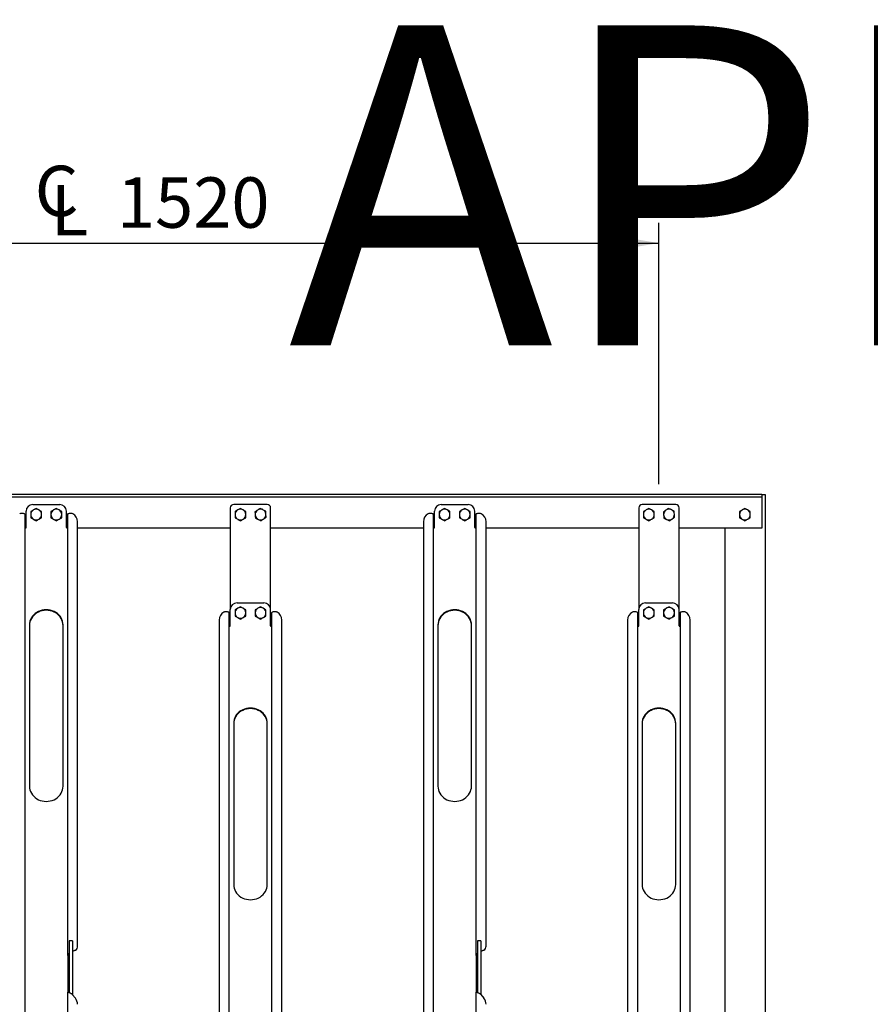
# Model space of a CAD drawing. Units: millimetres. Extents: x -830 to 1246, y 4 to 1578.
# Drawn here: x 100 to 143, y 131 to 180 of the extents above; entities that cross this region are included whole.
import ezdxf

# ---------------------------------------------------------------- set-up
doc = ezdxf.new("R2010")
doc.units = ezdxf.units.MM
doc.layers.add('AUXILIARY_VIEWS', color=7, linetype='Continuous')
doc.styles.add('SLDTEXTSTYLE0', font='TXT', dxfattribs={"width": 0.75})
doc.styles.add('SLDTEXTSTYLE1', font='TXT', dxfattribs={"width": 0.7})
doc.dimstyles.new('SLDDIMSTYLE0', dxfattribs={"dimtxt": 2.5, "dimasz": 1.5, "dimexe": 0, "dimexo": 0.0625, "dimtad": 1, "dimdec": 0, "dimlfac": 30, "dimrnd": 1e-09, "dimzin": 12, "dimdsep": 46, "dimtxsty": 'SLDTEXTSTYLE0', "dimsah": 1, "dimcen": 0.09, "dimadec": 0, "dimazin": 3, "dimtfac": 1, "dimtdec": 0, "dimtofl": 0, "dimtmove": 0, "dimatfit": 3, "dimfxl": 0, "dimfrac": 2, "dimtolj": 1, "dimtzin": 12, "dimarcsym": 0})

# ---------------------------------------------------------------- blocks, each defined once
blk = doc.blocks.new('SW_SYMBOL_MOD_CL')
at = {"layer": 'AUXILIARY_VIEWS', "color": 0, "char_height": 783, "attachment_point": 5, "style": 'SLDTEXTSTYLE0'}
for s, insert in [('C', (400, 600)), ('L', (600, 300))]:
    blk.add_mtext(s, dxfattribs=dict(at, insert=insert))
blk = doc.blocks.new('_D_2')
at = {"layer": 'AUXILIARY_VIEWS'}
for p, q in [((81.518, 156.535), (81.518, 169.499)), ((132.185, 156.535), (132.185, 169.499)), ((81.518, 168.499), (132.185, 168.499))]:
    blk.add_line(p, q, dxfattribs=at)
for points in [[(81.518, 168.499), (83.018, 168.249), (83.018, 168.749)], [(132.185, 168.499), (130.685, 168.749), (130.685, 168.249)]]:
    blk.add_solid(points, dxfattribs=at)
at = {"layer": 'AUXILIARY_VIEWS', "xscale": 0.003193359375, "yscale": 0.003193359375, "zscale": 0.003193359375, "rotation": 1.004385688882549e-12}
blk.add_blockref('SW_SYMBOL_MOD_CL', (101.024, 168.846), dxfattribs=at)
at = {"layer": 'AUXILIARY_VIEWS', "insert": (105.29, 171.76), "char_height": 2.5, "attachment_point": 1, "style": 'SLDTEXTSTYLE0'}
blk.add_mtext('1520', dxfattribs=at)

msp = doc.modelspace()

# ---------------------------------------------------------------- linework, layer by layer
at = {"color": 7, "linetype": 'Continuous', "lineweight": 25}
for p, q in [((137.285, 156.035), (76.418, 156.035)), ((137.285, 155.901), (76.418, 155.901)), ((137.285, 156.035), (137.285, 156.001)), ((137.285, 156.035), (137.305, 156.035)), ((137.285, 156.001), (137.285, 155.901)), ((137.285, 155.901), (137.285, 155.801)), ((137.285, 155.801), (137.285, 154.468)), ((137.305, 156.035), (137.451, 156.035)), ((137.451, 156.035), (137.451, 99.701)), ((101.118, 155.535), (102.451, 155.535)), ((110.918, 155.368), (110.918, 150.325)), ((112.751, 155.535), (111.085, 155.535)), ((112.918, 150.325), (112.918, 155.368)), ((121.385, 155.535), (122.718, 155.535)), ((131.185, 155.368), (131.185, 150.325)), ((133.018, 155.535), (131.351, 155.535)), ((133.185, 150.325), (133.185, 155.368)), ((100.49, 155.088), (100.467, 155.078)), ((100.718, 155.048), (100.718, 107.929)), ((100.785, 154.398), (100.785, 155.201)), ((102.785, 154.398), (102.785, 155.201)), ((102.851, 133.166), (102.851, 155.048)), ((103.102, 155.078), (103.079, 155.088)), ((120.757, 155.088), (120.733, 155.078)), ((120.985, 155.048), (120.985, 107.929)), ((121.051, 154.398), (121.051, 155.201)), ((123.051, 154.398), (123.051, 155.201)), ((123.118, 133.166), (123.118, 155.048)), ((123.369, 155.078), (123.346, 155.088)), ((100.785, 154.369), (100.785, 154.398)), ((102.785, 154.398), (102.785, 154.369)), ((103.338, 133.636), (103.338, 154.676)), ((110.918, 154.368), (103.338, 154.368)), ((120.498, 154.368), (112.918, 154.368)), ((120.498, 154.676), (120.498, 108.399)), ((121.051, 154.369), (121.051, 154.398)), ((123.051, 154.398), (123.051, 154.369)), ((123.605, 133.636), (123.605, 154.676)), ((131.185, 154.368), (123.605, 154.368)), ((137.285, 154.368), (133.185, 154.368)), ((135.451, 154.368), (135.451, 101.368)), ((137.285, 154.468), (137.285, 154.368)), ((111.251, 150.658), (112.585, 150.658)), ((131.518, 150.658), (132.851, 150.658)), ((110.624, 150.212), (110.6, 150.202)), ((110.851, 150.172), (110.851, 103.052)), ((110.918, 149.521), (110.918, 150.325)), ((112.918, 149.521), (112.918, 150.325)), ((112.985, 128.29), (112.985, 150.172)), ((113.236, 150.202), (113.212, 150.212)), ((130.89, 150.212), (130.867, 150.202)), ((131.118, 150.172), (131.118, 103.052)), ((131.185, 149.521), (131.185, 150.325)), ((133.185, 149.521), (133.185, 150.325)), ((133.251, 128.29), (133.251, 150.172)), ((133.502, 150.202), (133.479, 150.212)), ((100.951, 149.561), (100.951, 141.563)), ((102.618, 141.563), (102.618, 149.561)), ((110.364, 149.8), (110.364, 103.522)), ((110.918, 149.493), (110.918, 149.521)), ((112.918, 149.521), (112.918, 149.493)), ((113.472, 128.759), (113.472, 149.8)), ((121.218, 149.561), (121.218, 141.563)), ((122.885, 141.563), (122.885, 149.561)), ((130.631, 149.8), (130.631, 103.522)), ((131.185, 149.493), (131.185, 149.521)), ((133.185, 149.521), (133.185, 149.493)), ((133.738, 128.759), (133.738, 149.8)), ((111.085, 144.684), (111.085, 136.686)), ((112.751, 136.686), (112.751, 144.684)), ((131.351, 144.684), (131.351, 136.686)), ((133.018, 136.686), (133.018, 144.684)), ((103.085, 133.897), (102.918, 133.897)), ((102.918, 133.897), (102.918, 131.992)), ((103.085, 133.897), (103.085, 131.992)), ((123.351, 133.897), (123.185, 133.897)), ((123.185, 133.897), (123.185, 131.992)), ((123.351, 133.897), (123.351, 131.992)), ((103.229, 133.427), (103.085, 133.371)), ((103.182, 133.407), (103.085, 133.37)), ((103.186, 133.409), (103.182, 133.407)), ((103.186, 133.409), (103.233, 133.429)), ((123.496, 133.427), (123.351, 133.371)), ((123.448, 133.407), (123.351, 133.37)), ((123.452, 133.409), (123.448, 133.407)), ((123.452, 133.409), (123.499, 133.429)), ((102.851, 133.166), (102.918, 133.166)), ((102.851, 133.166), (102.851, 131.355)), ((123.118, 133.166), (123.185, 133.166)), ((123.118, 133.166), (123.118, 131.355)), ((102.918, 131.992), (102.918, 131.332)), ((103.085, 131.992), (103.085, 131.225)), ((123.185, 131.992), (123.185, 131.332)), ((123.351, 131.992), (123.351, 131.225)), ((102.851, 107.929), (102.851, 131.355)), ((102.851, 131.355), (102.918, 131.355)), ((103.079, 131.233), (103.229, 131.047)), ((123.118, 107.929), (123.118, 131.355)), ((123.118, 131.355), (123.185, 131.355)), ((123.346, 131.233), (123.496, 131.047))]:
    msp.add_line(p, q, dxfattribs=at)
at = {"color": 7, "linetype": 'Continuous', "lineweight": 25, "flags": 128}
for points in [[(100.49, 155.088), (100.522, 155.098), (100.559, 155.104), (100.598, 155.105), (100.636, 155.101), (100.669, 155.092), (100.696, 155.08), (100.712, 155.065), (100.718, 155.048)], [(102.851, 155.048), (102.857, 155.065), (102.874, 155.08), (102.9, 155.092), (102.934, 155.101), (102.972, 155.105), (103.011, 155.104), (103.047, 155.098), (103.079, 155.088)], [(120.757, 155.088), (120.788, 155.098), (120.825, 155.104), (120.864, 155.105), (120.902, 155.101), (120.936, 155.092), (120.962, 155.08), (120.979, 155.065), (120.985, 155.048)], [(123.118, 155.048), (123.124, 155.065), (123.14, 155.08), (123.167, 155.092), (123.2, 155.101), (123.238, 155.105), (123.277, 155.104), (123.314, 155.098), (123.346, 155.088)], [(100.718, 154.398), (100.719, 154.392), (100.723, 154.387), (100.729, 154.382), (100.738, 154.378), (100.748, 154.374), (100.759, 154.371), (100.772, 154.37), (100.785, 154.369)], [(102.785, 154.369), (102.798, 154.37), (102.81, 154.371), (102.822, 154.374), (102.832, 154.378), (102.84, 154.382), (102.846, 154.387), (102.85, 154.392), (102.851, 154.398)], [(120.985, 154.398), (120.986, 154.392), (120.99, 154.387), (120.996, 154.382), (121.004, 154.378), (121.014, 154.374), (121.026, 154.371), (121.038, 154.37), (121.051, 154.369)], [(123.051, 154.369), (123.064, 154.37), (123.077, 154.371), (123.088, 154.374), (123.098, 154.378), (123.107, 154.382), (123.113, 154.387), (123.117, 154.392), (123.118, 154.398)], [(102.618, 149.561), (102.612, 149.652), (102.594, 149.741), (102.564, 149.828), (102.523, 149.912), (102.47, 149.989), (102.408, 150.061), (102.337, 150.126), (102.258, 150.182), (102.172, 150.229), (102.08, 150.266), (101.984, 150.293), (101.885, 150.31), (101.785, 150.315), (101.684, 150.31), (101.585, 150.293), (101.489, 150.266), (101.397, 150.229), (101.311, 150.182), (101.232, 150.126), (101.161, 150.061), (101.099, 149.989), (101.047, 149.912), (101.005, 149.828), (100.976, 149.741), (100.957, 149.652), (100.951, 149.561)], [(102.618, 149.533), (102.612, 149.624), (102.594, 149.713), (102.564, 149.8), (102.523, 149.883), (102.47, 149.961), (102.408, 150.033), (102.337, 150.097), (102.258, 150.154), (102.172, 150.201), (102.08, 150.238), (101.984, 150.265), (101.885, 150.282), (101.785, 150.287), (101.684, 150.282), (101.585, 150.265), (101.489, 150.238), (101.397, 150.201), (101.311, 150.154), (101.232, 150.097), (101.161, 150.033), (101.099, 149.961), (101.047, 149.883), (101.005, 149.8), (100.976, 149.713), (100.957, 149.624), (100.951, 149.533)], [(110.624, 150.212), (110.655, 150.222), (110.692, 150.227), (110.731, 150.228), (110.769, 150.224), (110.803, 150.215), (110.829, 150.203), (110.846, 150.188), (110.851, 150.172)], [(112.985, 150.172), (112.99, 150.188), (113.007, 150.203), (113.033, 150.215), (113.067, 150.224), (113.105, 150.228), (113.144, 150.227), (113.181, 150.222), (113.212, 150.212)], [(122.885, 149.561), (122.879, 149.652), (122.86, 149.741), (122.83, 149.828), (122.789, 149.912), (122.737, 149.989), (122.675, 150.061), (122.604, 150.126), (122.525, 150.182), (122.439, 150.229), (122.347, 150.266), (122.251, 150.293), (122.152, 150.31), (122.051, 150.315), (121.951, 150.31), (121.852, 150.293), (121.756, 150.266), (121.664, 150.229), (121.578, 150.182), (121.499, 150.126), (121.428, 150.061), (121.365, 149.989), (121.313, 149.912), (121.272, 149.828), (121.242, 149.741), (121.224, 149.652), (121.218, 149.561)], [(122.885, 149.533), (122.879, 149.624), (122.86, 149.713), (122.83, 149.8), (122.789, 149.883), (122.737, 149.961), (122.675, 150.033), (122.604, 150.097), (122.525, 150.154), (122.439, 150.201), (122.347, 150.238), (122.251, 150.265), (122.152, 150.282), (122.051, 150.287), (121.951, 150.282), (121.852, 150.265), (121.756, 150.238), (121.664, 150.201), (121.578, 150.154), (121.499, 150.097), (121.428, 150.033), (121.365, 149.961), (121.313, 149.883), (121.272, 149.8), (121.242, 149.713), (121.224, 149.624), (121.218, 149.533)], [(130.89, 150.212), (130.922, 150.222), (130.959, 150.227), (130.998, 150.228), (131.036, 150.224), (131.069, 150.215), (131.096, 150.203), (131.112, 150.188), (131.118, 150.172)], [(133.251, 150.172), (133.257, 150.188), (133.274, 150.203), (133.3, 150.215), (133.334, 150.224), (133.372, 150.228), (133.411, 150.227), (133.447, 150.222), (133.479, 150.212)], [(110.851, 149.521), (110.853, 149.515), (110.856, 149.51), (110.863, 149.505), (110.871, 149.501), (110.881, 149.497), (110.892, 149.495), (110.905, 149.493), (110.918, 149.493)], [(112.918, 149.493), (112.931, 149.493), (112.943, 149.495), (112.955, 149.497), (112.965, 149.501), (112.973, 149.505), (112.98, 149.51), (112.983, 149.515), (112.985, 149.521)], [(131.118, 149.521), (131.119, 149.515), (131.123, 149.51), (131.129, 149.505), (131.138, 149.501), (131.148, 149.497), (131.159, 149.495), (131.172, 149.493), (131.185, 149.493)], [(133.185, 149.493), (133.198, 149.493), (133.21, 149.495), (133.222, 149.497), (133.232, 149.501), (133.24, 149.505), (133.246, 149.51), (133.25, 149.515), (133.251, 149.521)], [(112.751, 144.684), (112.745, 144.775), (112.727, 144.865), (112.697, 144.952), (112.656, 145.035), (112.604, 145.113), (112.542, 145.185), (112.471, 145.249), (112.391, 145.305), (112.305, 145.352), (112.213, 145.39), (112.117, 145.417), (112.018, 145.433), (111.918, 145.439), (111.818, 145.433), (111.719, 145.417), (111.622, 145.39), (111.531, 145.352), (111.445, 145.305), (111.365, 145.249), (111.294, 145.185), (111.232, 145.113), (111.18, 145.035), (111.139, 144.952), (111.109, 144.865), (111.091, 144.775), (111.085, 144.684)], [(112.751, 144.656), (112.745, 144.747), (112.727, 144.836), (112.697, 144.923), (112.656, 145.007), (112.604, 145.085), (112.542, 145.156), (112.471, 145.221), (112.391, 145.277), (112.305, 145.324), (112.213, 145.361), (112.117, 145.389), (112.018, 145.405), (111.918, 145.41), (111.818, 145.405), (111.719, 145.389), (111.622, 145.361), (111.531, 145.324), (111.445, 145.277), (111.365, 145.221), (111.294, 145.156), (111.232, 145.085), (111.18, 145.007), (111.139, 144.923), (111.109, 144.836), (111.091, 144.747), (111.085, 144.656)], [(133.018, 144.684), (133.012, 144.775), (132.994, 144.865), (132.964, 144.952), (132.923, 145.035), (132.87, 145.113), (132.808, 145.185), (132.737, 145.249), (132.658, 145.305), (132.572, 145.352), (132.48, 145.39), (132.384, 145.417), (132.285, 145.433), (132.185, 145.439), (132.084, 145.433), (131.985, 145.417), (131.889, 145.39), (131.797, 145.352), (131.711, 145.305), (131.632, 145.249), (131.561, 145.185), (131.499, 145.113), (131.447, 145.035), (131.405, 144.952), (131.376, 144.865), (131.357, 144.775), (131.351, 144.684)], [(133.018, 144.656), (133.012, 144.747), (132.994, 144.836), (132.964, 144.923), (132.923, 145.007), (132.87, 145.085), (132.808, 145.156), (132.737, 145.221), (132.658, 145.277), (132.572, 145.324), (132.48, 145.361), (132.384, 145.389), (132.285, 145.405), (132.185, 145.41), (132.084, 145.405), (131.985, 145.389), (131.889, 145.361), (131.797, 145.324), (131.711, 145.277), (131.632, 145.221), (131.561, 145.156), (131.499, 145.085), (131.447, 145.007), (131.405, 144.923), (131.376, 144.836), (131.357, 144.747), (131.351, 144.656)], [(100.951, 141.563), (100.957, 141.472), (100.976, 141.382), (101.005, 141.295), (101.047, 141.212), (101.099, 141.134), (101.161, 141.062), (101.232, 140.998), (101.311, 140.942), (101.397, 140.894), (101.489, 140.857), (101.585, 140.83), (101.684, 140.814), (101.785, 140.808), (101.885, 140.814), (101.984, 140.83), (102.08, 140.857), (102.172, 140.894), (102.258, 140.942), (102.337, 140.998), (102.408, 141.062), (102.47, 141.134), (102.523, 141.212), (102.564, 141.295), (102.594, 141.382), (102.612, 141.472), (102.618, 141.563)], [(121.218, 141.563), (121.224, 141.472), (121.242, 141.382), (121.272, 141.295), (121.313, 141.212), (121.365, 141.134), (121.428, 141.062), (121.499, 140.998), (121.578, 140.942), (121.664, 140.894), (121.756, 140.857), (121.852, 140.83), (121.951, 140.814), (122.051, 140.808), (122.152, 140.814), (122.251, 140.83), (122.347, 140.857), (122.439, 140.894), (122.525, 140.942), (122.604, 140.998), (122.675, 141.062), (122.737, 141.134), (122.789, 141.212), (122.83, 141.295), (122.86, 141.382), (122.879, 141.472), (122.885, 141.563)], [(111.085, 136.686), (111.091, 136.595), (111.109, 136.505), (111.139, 136.418), (111.18, 136.335), (111.232, 136.257), (111.294, 136.186), (111.365, 136.121), (111.445, 136.065), (111.531, 136.018), (111.622, 135.98), (111.719, 135.953), (111.818, 135.937), (111.918, 135.931), (112.018, 135.937), (112.117, 135.953), (112.213, 135.98), (112.305, 136.018), (112.391, 136.065), (112.471, 136.121), (112.542, 136.186), (112.604, 136.257), (112.656, 136.335), (112.697, 136.418), (112.727, 136.505), (112.745, 136.595), (112.751, 136.686)], [(131.351, 136.686), (131.357, 136.595), (131.376, 136.505), (131.405, 136.418), (131.447, 136.335), (131.499, 136.257), (131.561, 136.186), (131.632, 136.121), (131.711, 136.065), (131.797, 136.018), (131.889, 135.98), (131.985, 135.953), (132.084, 135.937), (132.185, 135.931), (132.285, 135.937), (132.384, 135.953), (132.48, 135.98), (132.572, 136.018), (132.658, 136.065), (132.737, 136.121), (132.808, 136.186), (132.87, 136.257), (132.923, 136.335), (132.964, 136.418), (132.994, 136.505), (133.012, 136.595), (133.018, 136.686)]]:
    msp.add_lwpolyline(points, dxfattribs=at)
at = {"color": 7, "linetype": 'Continuous', "lineweight": 25}
for centre, radius, start, end in [((101.118, 155.201), 0.333, 90, 180), ((101.285, 155.035), 0.267, 60, 120), ((102.285, 155.035), 0.267, 60, 120), ((102.451, 155.201), 0.333, 0, 90), ((111.085, 155.368), 0.167, 90, 180), ((111.418, 155.035), 0.267, 60, 120), ((112.418, 155.035), 0.267, 64.1188, 124.1188), ((112.751, 155.368), 0.167, 360, 90), ((121.385, 155.201), 0.333, 90, 180), ((121.551, 155.035), 0.267, 60, 120), ((122.551, 155.035), 0.267, 60, 120), ((122.718, 155.201), 0.333, 0, 90), ((131.351, 155.368), 0.167, 90, 180), ((131.685, 155.035), 0.267, 60, 120), ((132.685, 155.035), 0.267, 64.1188, 124.1188), ((133.018, 155.368), 0.167, 360, 90), ((136.451, 155.035), 0.267, 60, 120), ((101.285, 155.035), 0.267, 120, 180), ((101.285, 155.035), 0.267, 180, 240), ((101.285, 155.035), 0.267, 240, 300), ((101.285, 155.035), 0.267, 0, 60), ((101.285, 155.035), 0.267, 300, 0), ((102.285, 155.035), 0.267, 120, 180), ((102.285, 155.035), 0.267, 180, 240), ((102.285, 155.035), 0.267, 240, 300), ((102.285, 155.035), 0.267, 0, 60), ((102.285, 155.035), 0.267, 300, 0), ((102.885, 154.681), 0.454, 359.492, 61.2939), ((111.418, 155.035), 0.267, 120, 180), ((111.418, 155.035), 0.267, 180, 240), ((111.418, 155.035), 0.267, 240, 300), ((111.418, 155.035), 0.267, 0, 60), ((111.418, 155.035), 0.267, 300, 0), ((112.418, 155.035), 0.267, 124.1188, 184.1188), ((112.418, 155.035), 0.267, 184.1188, 244.1188), ((112.418, 155.035), 0.267, 244.1188, 304.1188), ((112.418, 155.035), 0.267, 4.1188, 64.1188), ((112.418, 155.035), 0.267, 304.1188, 4.1188), ((120.951, 154.681), 0.454, 118.7061, 180.508), ((121.551, 155.035), 0.267, 120, 180), ((121.551, 155.035), 0.267, 180, 240), ((121.551, 155.035), 0.267, 240, 300), ((121.551, 155.035), 0.267, 0, 60), ((121.551, 155.035), 0.267, 300, 0), ((122.551, 155.035), 0.267, 120, 180), ((122.551, 155.035), 0.267, 180, 240), ((122.551, 155.035), 0.267, 240, 300), ((122.551, 155.035), 0.267, 0, 60), ((122.551, 155.035), 0.267, 300, 0), ((123.151, 154.681), 0.454, 359.492, 61.2939), ((131.685, 155.035), 0.267, 120, 180), ((131.685, 155.035), 0.267, 180, 240), ((131.685, 155.035), 0.267, 240, 300), ((131.685, 155.035), 0.267, 0, 60), ((131.685, 155.035), 0.267, 300, 0), ((132.685, 155.035), 0.267, 124.1188, 184.1188), ((132.685, 155.035), 0.267, 184.1188, 244.1188), ((132.685, 155.035), 0.267, 244.1188, 304.1188), ((132.685, 155.035), 0.267, 4.1188, 64.1188), ((132.685, 155.035), 0.267, 304.1188, 4.1188), ((136.451, 155.035), 0.267, 120, 180), ((136.451, 155.035), 0.267, 180, 240), ((136.451, 155.035), 0.267, 240, 300), ((136.451, 155.035), 0.267, 0, 60), ((136.451, 155.035), 0.267, 300, 0), ((111.251, 150.325), 0.333, 90, 180), ((111.418, 150.158), 0.267, 60, 120), ((112.418, 150.158), 0.267, 60, 120), ((112.585, 150.325), 0.333, 0, 90), ((131.518, 150.325), 0.333, 90, 180), ((131.685, 150.158), 0.267, 60, 120), ((132.685, 150.158), 0.267, 60, 120), ((132.851, 150.325), 0.333, 0, 90), ((110.818, 149.804), 0.454, 118.7061, 180.508), ((111.418, 150.158), 0.267, 120, 180), ((111.418, 150.158), 0.267, 180, 240), ((111.418, 150.158), 0.267, 240, 300), ((111.418, 150.158), 0.267, 0, 60), ((111.418, 150.158), 0.267, 300, 0), ((112.418, 150.158), 0.267, 120, 180), ((112.418, 150.158), 0.267, 180, 240), ((112.418, 150.158), 0.267, 240, 300), ((112.418, 150.158), 0.267, 0, 60), ((112.418, 150.158), 0.267, 300, 0), ((113.018, 149.804), 0.454, 359.492, 61.2939), ((131.085, 149.804), 0.454, 118.7061, 180.508), ((131.685, 150.158), 0.267, 120, 180), ((131.685, 150.158), 0.267, 180, 240), ((131.685, 150.158), 0.267, 240, 300), ((131.685, 150.158), 0.267, 0, 60), ((131.685, 150.158), 0.267, 300, 0), ((132.685, 150.158), 0.267, 120, 180), ((132.685, 150.158), 0.267, 180, 240), ((132.685, 150.158), 0.267, 240, 300), ((132.685, 150.158), 0.267, 0, 60), ((132.685, 150.158), 0.267, 300, 0), ((133.285, 149.804), 0.454, 359.492, 61.2939), ((103.13, 133.612), 0.209, 298.1367, 6.5179), ((123.397, 133.612), 0.209, 298.1367, 6.5179), ((102.843, 130.736), 0.496, 1.0931, 38.7962), ((123.109, 130.736), 0.496, 1.0931, 38.7962)]:
    msp.add_arc(centre, radius, start, end, dxfattribs=at)
for points, knots in [([(101.285, 155.342), (101.263, 155.33), (101.219, 155.305), (101.174, 155.279), (101.151, 155.265)], [0, 0, 0, 0, 0.495458, 1, 1, 1, 1]), ([(101.418, 155.265), (101.415, 155.267), (101.391, 155.281), (101.346, 155.307), (101.305, 155.331), (101.285, 155.342)], [0, 0, 0, 0, 0.070086, 0.530782, 1, 1, 1, 1]), ([(102.285, 155.342), (102.263, 155.33), (102.219, 155.305), (102.174, 155.279), (102.151, 155.265)], [0, 0, 0, 0, 0.495458, 1, 1, 1, 1]), ([(102.418, 155.265), (102.415, 155.267), (102.391, 155.281), (102.346, 155.307), (102.305, 155.331), (102.285, 155.342)], [0, 0, 0, 0, 0.070086, 0.530782, 1, 1, 1, 1]), ([(111.418, 155.342), (111.396, 155.33), (111.353, 155.305), (111.307, 155.279), (111.285, 155.265)], [0, 0, 0, 0, 0.495458, 1, 1, 1, 1]), ([(111.551, 155.265), (111.548, 155.267), (111.524, 155.281), (111.479, 155.307), (111.438, 155.331), (111.418, 155.342)], [0, 0, 0, 0, 0.070086, 0.530782, 1, 1, 1, 1]), ([(112.396, 155.342), (112.375, 155.328), (112.333, 155.299), (112.29, 155.27), (112.268, 155.255)], [0, 0, 0, 0, 0.495458, 1, 1, 1, 1]), ([(112.534, 155.274), (112.531, 155.276), (112.506, 155.288), (112.459, 155.311), (112.417, 155.331), (112.396, 155.342)], [0, 0, 0, 0, 0.070086, 0.530782, 1, 1, 1, 1]), ([(121.551, 155.342), (121.53, 155.33), (121.486, 155.305), (121.441, 155.279), (121.418, 155.265)], [0, 0, 0, 0, 0.495458, 1, 1, 1, 1]), ([(121.685, 155.265), (121.681, 155.267), (121.658, 155.281), (121.612, 155.307), (121.572, 155.331), (121.551, 155.342)], [0, 0, 0, 0, 0.070086, 0.530782, 1, 1, 1, 1]), ([(122.551, 155.342), (122.53, 155.33), (122.486, 155.305), (122.441, 155.279), (122.418, 155.265)], [0, 0, 0, 0, 0.495458, 1, 1, 1, 1]), ([(122.685, 155.265), (122.681, 155.267), (122.658, 155.281), (122.612, 155.307), (122.572, 155.331), (122.551, 155.342)], [0, 0, 0, 0, 0.070086, 0.530782, 1, 1, 1, 1]), ([(131.685, 155.342), (131.663, 155.33), (131.619, 155.305), (131.574, 155.279), (131.551, 155.265)], [0, 0, 0, 0, 0.495458, 1, 1, 1, 1]), ([(131.818, 155.265), (131.815, 155.267), (131.791, 155.281), (131.746, 155.307), (131.705, 155.331), (131.685, 155.342)], [0, 0, 0, 0, 0.070086, 0.530782, 1, 1, 1, 1]), ([(132.663, 155.342), (132.642, 155.328), (132.6, 155.299), (132.557, 155.27), (132.535, 155.255)], [0, 0, 0, 0, 0.495458, 1, 1, 1, 1]), ([(132.801, 155.274), (132.798, 155.276), (132.773, 155.288), (132.726, 155.311), (132.684, 155.331), (132.663, 155.342)], [0, 0, 0, 0, 0.070086, 0.530782, 1, 1, 1, 1]), ([(136.451, 155.342), (136.43, 155.33), (136.386, 155.305), (136.341, 155.279), (136.318, 155.265)], [0, 0, 0, 0, 0.495458, 1, 1, 1, 1]), ([(136.585, 155.265), (136.581, 155.267), (136.558, 155.281), (136.512, 155.307), (136.472, 155.331), (136.451, 155.342)], [0, 0, 0, 0, 0.070086, 0.530782, 1, 1, 1, 1]), ([(101.151, 155.265), (101.148, 155.264), (101.124, 155.25), (101.079, 155.224), (101.038, 155.2), (101.018, 155.189)], [0, 0, 0, 0, 0.070086, 0.530782, 1, 1, 1, 1]), ([(101.018, 155.189), (101.018, 155.149), (101.018, 155.098), (101.018, 155.046), (101.018, 155.035)], [0, 0, 0, 0, 0.785622, 1, 1, 1, 1]), ([(101.018, 155.035), (101.018, 154.992), (101.018, 154.94), (101.018, 154.89), (101.018, 154.881)], [0, 0, 0, 0, 0.811304, 1, 1, 1, 1]), ([(101.018, 154.881), (101.04, 154.868), (101.083, 154.843), (101.129, 154.817), (101.151, 154.804)], [0, 0, 0, 0, 0.495458, 1, 1, 1, 1]), ([(101.151, 154.804), (101.154, 154.802), (101.178, 154.788), (101.224, 154.762), (101.264, 154.738), (101.285, 154.727)], [0, 0, 0, 0, 0.070086, 0.530782, 1, 1, 1, 1]), ([(101.285, 154.727), (101.306, 154.739), (101.35, 154.764), (101.395, 154.79), (101.418, 154.804)], [0, 0, 0, 0, 0.495458, 1, 1, 1, 1]), ([(101.551, 155.189), (101.53, 155.201), (101.486, 155.226), (101.441, 155.252), (101.418, 155.265)], [0, 0, 0, 0, 0.495458, 1, 1, 1, 1]), ([(101.418, 154.804), (101.421, 154.805), (101.445, 154.819), (101.49, 154.845), (101.531, 154.869), (101.551, 154.881)], [0, 0, 0, 0, 0.070086, 0.530782, 1, 1, 1, 1]), ([(101.551, 155.035), (101.551, 155.046), (101.551, 155.098), (101.551, 155.149), (101.551, 155.189)], [0, 0, 0, 0, 0.214378, 1, 1, 1, 1]), ([(101.551, 154.881), (101.551, 154.89), (101.551, 154.94), (101.551, 154.992), (101.551, 155.035)], [0, 0, 0, 0, 0.188696, 1, 1, 1, 1]), ([(102.151, 155.265), (102.148, 155.264), (102.124, 155.25), (102.079, 155.224), (102.038, 155.2), (102.018, 155.189)], [0, 0, 0, 0, 0.070086, 0.530782, 1, 1, 1, 1]), ([(102.018, 155.189), (102.018, 155.149), (102.018, 155.098), (102.018, 155.046), (102.018, 155.035)], [0, 0, 0, 0, 0.785622, 1, 1, 1, 1]), ([(102.018, 155.035), (102.018, 154.992), (102.018, 154.94), (102.018, 154.89), (102.018, 154.881)], [0, 0, 0, 0, 0.811304, 1, 1, 1, 1]), ([(102.018, 154.881), (102.04, 154.868), (102.083, 154.843), (102.129, 154.817), (102.151, 154.804)], [0, 0, 0, 0, 0.495458, 1, 1, 1, 1]), ([(102.151, 154.804), (102.154, 154.802), (102.178, 154.788), (102.224, 154.762), (102.264, 154.738), (102.285, 154.727)], [0, 0, 0, 0, 0.070086, 0.530782, 1, 1, 1, 1]), ([(102.285, 154.727), (102.306, 154.739), (102.35, 154.764), (102.395, 154.79), (102.418, 154.804)], [0, 0, 0, 0, 0.495458, 1, 1, 1, 1]), ([(102.551, 155.189), (102.53, 155.201), (102.486, 155.226), (102.441, 155.252), (102.418, 155.265)], [0, 0, 0, 0, 0.495458, 1, 1, 1, 1]), ([(102.418, 154.804), (102.421, 154.805), (102.445, 154.819), (102.49, 154.845), (102.531, 154.869), (102.551, 154.881)], [0, 0, 0, 0, 0.070086, 0.530782, 1, 1, 1, 1]), ([(102.551, 155.035), (102.551, 155.046), (102.551, 155.098), (102.551, 155.149), (102.551, 155.189)], [0, 0, 0, 0, 0.214378, 1, 1, 1, 1]), ([(102.551, 154.881), (102.551, 154.89), (102.551, 154.94), (102.551, 154.992), (102.551, 155.035)], [0, 0, 0, 0, 0.188696, 1, 1, 1, 1]), ([(111.285, 155.265), (111.281, 155.264), (111.258, 155.25), (111.212, 155.224), (111.172, 155.2), (111.151, 155.189)], [0, 0, 0, 0, 0.070086, 0.530782, 1, 1, 1, 1]), ([(111.151, 155.189), (111.151, 155.149), (111.151, 155.098), (111.151, 155.046), (111.151, 155.035)], [0, 0, 0, 0, 0.785622, 1, 1, 1, 1]), ([(111.151, 155.035), (111.151, 154.992), (111.151, 154.94), (111.151, 154.89), (111.151, 154.881)], [0, 0, 0, 0, 0.811304, 1, 1, 1, 1]), ([(111.151, 154.881), (111.173, 154.868), (111.217, 154.843), (111.262, 154.817), (111.285, 154.804)], [0, 0, 0, 0, 0.495458, 1, 1, 1, 1]), ([(111.285, 154.804), (111.288, 154.802), (111.312, 154.788), (111.357, 154.762), (111.397, 154.738), (111.418, 154.727)], [0, 0, 0, 0, 0.070086, 0.530782, 1, 1, 1, 1]), ([(111.418, 154.727), (111.44, 154.739), (111.483, 154.764), (111.529, 154.79), (111.551, 154.804)], [0, 0, 0, 0, 0.495458, 1, 1, 1, 1]), ([(111.685, 155.189), (111.663, 155.201), (111.619, 155.226), (111.574, 155.252), (111.551, 155.265)], [0, 0, 0, 0, 0.495458, 1, 1, 1, 1]), ([(111.551, 154.804), (111.554, 154.805), (111.578, 154.819), (111.624, 154.845), (111.664, 154.869), (111.685, 154.881)], [0, 0, 0, 0, 0.070086, 0.530782, 1, 1, 1, 1]), ([(111.685, 155.035), (111.685, 155.046), (111.685, 155.098), (111.685, 155.149), (111.685, 155.189)], [0, 0, 0, 0, 0.214378, 1, 1, 1, 1]), ([(111.685, 154.881), (111.685, 154.89), (111.685, 154.94), (111.685, 154.992), (111.685, 155.035)], [0, 0, 0, 0, 0.188696, 1, 1, 1, 1]), ([(112.268, 155.255), (112.265, 155.253), (112.242, 155.238), (112.199, 155.209), (112.161, 155.182), (112.141, 155.169)], [0, 0, 0, 0, 0.070086, 0.530782, 1, 1, 1, 1]), ([(112.141, 155.169), (112.142, 155.16), (112.145, 155.11), (112.149, 155.058), (112.152, 155.015)], [0, 0, 0, 0, 0.188696, 1, 1, 1, 1]), ([(112.152, 155.015), (112.153, 155.004), (112.157, 154.952), (112.16, 154.902), (112.163, 154.862)], [0, 0, 0, 0, 0.214378, 1, 1, 1, 1]), ([(112.163, 154.862), (112.186, 154.851), (112.231, 154.829), (112.278, 154.806), (112.302, 154.795)], [0, 0, 0, 0, 0.495458, 1, 1, 1, 1]), ([(112.44, 154.727), (112.461, 154.741), (112.503, 154.77), (112.546, 154.799), (112.568, 154.814)], [0, 0, 0, 0, 0.495458, 1, 1, 1, 1]), ([(112.673, 155.207), (112.65, 155.218), (112.605, 155.24), (112.558, 155.263), (112.534, 155.274)], [0, 0, 0, 0, 0.495458, 1, 1, 1, 1]), ([(112.568, 154.814), (112.571, 154.816), (112.593, 154.831), (112.637, 154.861), (112.675, 154.887), (112.695, 154.9)], [0, 0, 0, 0, 0.070086, 0.530782, 1, 1, 1, 1]), ([(112.684, 155.054), (112.681, 155.096), (112.677, 155.148), (112.674, 155.198), (112.673, 155.207)], [0, 0, 0, 0, 0.811304, 1, 1, 1, 1]), ([(112.695, 154.9), (112.692, 154.94), (112.688, 154.991), (112.685, 155.043), (112.684, 155.054)], [0, 0, 0, 0, 0.785622, 1, 1, 1, 1]), ([(121.418, 155.265), (121.415, 155.264), (121.391, 155.25), (121.346, 155.224), (121.305, 155.2), (121.285, 155.189)], [0, 0, 0, 0, 0.070086, 0.530782, 1, 1, 1, 1]), ([(121.285, 155.189), (121.285, 155.149), (121.285, 155.098), (121.285, 155.046), (121.285, 155.035)], [0, 0, 0, 0, 0.785622, 1, 1, 1, 1]), ([(121.285, 155.035), (121.285, 154.992), (121.285, 154.94), (121.285, 154.89), (121.285, 154.881)], [0, 0, 0, 0, 0.811304, 1, 1, 1, 1]), ([(121.285, 154.881), (121.306, 154.868), (121.35, 154.843), (121.395, 154.817), (121.418, 154.804)], [0, 0, 0, 0, 0.495458, 1, 1, 1, 1]), ([(121.418, 154.804), (121.421, 154.802), (121.445, 154.788), (121.49, 154.762), (121.531, 154.738), (121.551, 154.727)], [0, 0, 0, 0, 0.070086, 0.530782, 1, 1, 1, 1]), ([(121.551, 154.727), (121.573, 154.739), (121.617, 154.764), (121.662, 154.79), (121.685, 154.804)], [0, 0, 0, 0, 0.495458, 1, 1, 1, 1]), ([(121.818, 155.189), (121.796, 155.201), (121.753, 155.226), (121.707, 155.252), (121.685, 155.265)], [0, 0, 0, 0, 0.495458, 1, 1, 1, 1]), ([(121.685, 154.804), (121.688, 154.805), (121.712, 154.819), (121.757, 154.845), (121.797, 154.869), (121.818, 154.881)], [0, 0, 0, 0, 0.070086, 0.530782, 1, 1, 1, 1]), ([(121.818, 155.035), (121.818, 155.046), (121.818, 155.098), (121.818, 155.149), (121.818, 155.189)], [0, 0, 0, 0, 0.214378, 1, 1, 1, 1]), ([(121.818, 154.881), (121.818, 154.89), (121.818, 154.94), (121.818, 154.992), (121.818, 155.035)], [0, 0, 0, 0, 0.188696, 1, 1, 1, 1]), ([(122.418, 155.265), (122.415, 155.264), (122.391, 155.25), (122.346, 155.224), (122.305, 155.2), (122.285, 155.189)], [0, 0, 0, 0, 0.070086, 0.530782, 1, 1, 1, 1]), ([(122.285, 155.189), (122.285, 155.149), (122.285, 155.098), (122.285, 155.046), (122.285, 155.035)], [0, 0, 0, 0, 0.785622, 1, 1, 1, 1]), ([(122.285, 155.035), (122.285, 154.992), (122.285, 154.94), (122.285, 154.89), (122.285, 154.881)], [0, 0, 0, 0, 0.811304, 1, 1, 1, 1]), ([(122.285, 154.881), (122.306, 154.868), (122.35, 154.843), (122.395, 154.817), (122.418, 154.804)], [0, 0, 0, 0, 0.495458, 1, 1, 1, 1]), ([(122.418, 154.804), (122.421, 154.802), (122.445, 154.788), (122.49, 154.762), (122.531, 154.738), (122.551, 154.727)], [0, 0, 0, 0, 0.070086, 0.530782, 1, 1, 1, 1]), ([(122.551, 154.727), (122.573, 154.739), (122.617, 154.764), (122.662, 154.79), (122.685, 154.804)], [0, 0, 0, 0, 0.495458, 1, 1, 1, 1]), ([(122.818, 155.189), (122.796, 155.201), (122.753, 155.226), (122.707, 155.252), (122.685, 155.265)], [0, 0, 0, 0, 0.495458, 1, 1, 1, 1]), ([(122.685, 154.804), (122.688, 154.805), (122.712, 154.819), (122.757, 154.845), (122.797, 154.869), (122.818, 154.881)], [0, 0, 0, 0, 0.070086, 0.530782, 1, 1, 1, 1]), ([(122.818, 155.035), (122.818, 155.046), (122.818, 155.098), (122.818, 155.149), (122.818, 155.189)], [0, 0, 0, 0, 0.214378, 1, 1, 1, 1]), ([(122.818, 154.881), (122.818, 154.89), (122.818, 154.94), (122.818, 154.992), (122.818, 155.035)], [0, 0, 0, 0, 0.188696, 1, 1, 1, 1]), ([(131.551, 155.265), (131.548, 155.264), (131.524, 155.25), (131.479, 155.224), (131.438, 155.2), (131.418, 155.189)], [0, 0, 0, 0, 0.070086, 0.530782, 1, 1, 1, 1]), ([(131.418, 155.189), (131.418, 155.149), (131.418, 155.098), (131.418, 155.046), (131.418, 155.035)], [0, 0, 0, 0, 0.785622, 1, 1, 1, 1]), ([(131.418, 155.035), (131.418, 154.992), (131.418, 154.94), (131.418, 154.89), (131.418, 154.881)], [0, 0, 0, 0, 0.811304, 1, 1, 1, 1]), ([(131.418, 154.881), (131.44, 154.868), (131.483, 154.843), (131.529, 154.817), (131.551, 154.804)], [0, 0, 0, 0, 0.495458, 1, 1, 1, 1]), ([(131.551, 154.804), (131.554, 154.802), (131.578, 154.788), (131.624, 154.762), (131.664, 154.738), (131.685, 154.727)], [0, 0, 0, 0, 0.070086, 0.530782, 1, 1, 1, 1]), ([(131.685, 154.727), (131.706, 154.739), (131.75, 154.764), (131.795, 154.79), (131.818, 154.804)], [0, 0, 0, 0, 0.495458, 1, 1, 1, 1]), ([(131.951, 155.189), (131.93, 155.201), (131.886, 155.226), (131.841, 155.252), (131.818, 155.265)], [0, 0, 0, 0, 0.495458, 1, 1, 1, 1]), ([(131.818, 154.804), (131.821, 154.805), (131.845, 154.819), (131.89, 154.845), (131.931, 154.869), (131.951, 154.881)], [0, 0, 0, 0, 0.070086, 0.530782, 1, 1, 1, 1]), ([(131.951, 155.035), (131.951, 155.046), (131.951, 155.098), (131.951, 155.149), (131.951, 155.189)], [0, 0, 0, 0, 0.214378, 1, 1, 1, 1]), ([(131.951, 154.881), (131.951, 154.89), (131.951, 154.94), (131.951, 154.992), (131.951, 155.035)], [0, 0, 0, 0, 0.188696, 1, 1, 1, 1]), ([(132.535, 155.255), (132.532, 155.253), (132.509, 155.238), (132.466, 155.209), (132.427, 155.182), (132.408, 155.169)], [0, 0, 0, 0, 0.070086, 0.530782, 1, 1, 1, 1]), ([(132.408, 155.169), (132.408, 155.16), (132.412, 155.11), (132.416, 155.058), (132.419, 155.015)], [0, 0, 0, 0, 0.188696, 1, 1, 1, 1]), ([(132.419, 155.015), (132.419, 155.004), (132.423, 154.952), (132.427, 154.902), (132.43, 154.862)], [0, 0, 0, 0, 0.214378, 1, 1, 1, 1]), ([(132.43, 154.862), (132.452, 154.851), (132.498, 154.829), (132.545, 154.806), (132.568, 154.795)], [0, 0, 0, 0, 0.495458, 1, 1, 1, 1]), ([(132.707, 154.727), (132.727, 154.741), (132.769, 154.77), (132.812, 154.799), (132.834, 154.814)], [0, 0, 0, 0, 0.495458, 1, 1, 1, 1]), ([(132.94, 155.207), (132.917, 155.218), (132.872, 155.24), (132.825, 155.263), (132.801, 155.274)], [0, 0, 0, 0, 0.495458, 1, 1, 1, 1]), ([(132.834, 154.814), (132.837, 154.816), (132.86, 154.831), (132.903, 154.861), (132.942, 154.887), (132.962, 154.9)], [0, 0, 0, 0, 0.070086, 0.530782, 1, 1, 1, 1]), ([(132.951, 155.054), (132.948, 155.096), (132.944, 155.148), (132.94, 155.198), (132.94, 155.207)], [0, 0, 0, 0, 0.811304, 1, 1, 1, 1]), ([(132.962, 154.9), (132.959, 154.94), (132.955, 154.991), (132.951, 155.043), (132.951, 155.054)], [0, 0, 0, 0, 0.785622, 1, 1, 1, 1]), ([(136.318, 155.265), (136.315, 155.264), (136.291, 155.25), (136.246, 155.224), (136.205, 155.2), (136.185, 155.189)], [0, 0, 0, 0, 0.070086, 0.530782, 1, 1, 1, 1]), ([(136.185, 155.189), (136.185, 155.149), (136.185, 155.098), (136.185, 155.046), (136.185, 155.035)], [0, 0, 0, 0, 0.7856225, 1, 1, 1, 1]), ([(136.185, 155.035), (136.185, 154.992), (136.185, 154.94), (136.185, 154.89), (136.185, 154.881)], [0, 0, 0, 0, 0.811304, 1, 1, 1, 1]), ([(136.185, 154.881), (136.206, 154.868), (136.25, 154.843), (136.295, 154.817), (136.318, 154.804)], [0, 0, 0, 0, 0.495458, 1, 1, 1, 1]), ([(136.318, 154.804), (136.321, 154.802), (136.345, 154.788), (136.39, 154.762), (136.431, 154.738), (136.451, 154.727)], [0, 0, 0, 0, 0.070086, 0.530782, 1, 1, 1, 1]), ([(136.451, 154.727), (136.473, 154.739), (136.517, 154.764), (136.562, 154.79), (136.585, 154.804)], [0, 0, 0, 0, 0.495458, 1, 1, 1, 1]), ([(136.718, 155.189), (136.696, 155.201), (136.653, 155.226), (136.607, 155.252), (136.585, 155.265)], [0, 0, 0, 0, 0.495458, 1, 1, 1, 1]), ([(136.585, 154.804), (136.588, 154.805), (136.612, 154.819), (136.657, 154.845), (136.697, 154.869), (136.718, 154.881)], [0, 0, 0, 0, 0.070086, 0.530782, 1, 1, 1, 1]), ([(136.718, 155.035), (136.718, 155.046), (136.718, 155.098), (136.718, 155.149), (136.718, 155.189)], [0, 0, 0, 0, 0.2143775, 1, 1, 1, 1]), ([(136.718, 154.881), (136.718, 154.89), (136.718, 154.94), (136.718, 154.992), (136.718, 155.035)], [0, 0, 0, 0, 0.188696, 1, 1, 1, 1]), ([(112.302, 154.795), (112.305, 154.793), (112.33, 154.781), (112.377, 154.758), (112.419, 154.738), (112.44, 154.727)], [0, 0, 0, 0, 0.070086, 0.530782, 1, 1, 1, 1]), ([(132.568, 154.795), (132.572, 154.793), (132.596, 154.781), (132.643, 154.758), (132.685, 154.738), (132.707, 154.727)], [0, 0, 0, 0, 0.070086, 0.530782, 1, 1, 1, 1]), ([(111.418, 150.466), (111.396, 150.453), (111.353, 150.428), (111.307, 150.402), (111.285, 150.389)], [0, 0, 0, 0, 0.495458, 1, 1, 1, 1]), ([(111.551, 150.389), (111.548, 150.391), (111.524, 150.404), (111.479, 150.431), (111.438, 150.454), (111.418, 150.466)], [0, 0, 0, 0, 0.070086, 0.530782, 1, 1, 1, 1]), ([(112.418, 150.466), (112.396, 150.453), (112.353, 150.428), (112.307, 150.402), (112.285, 150.389)], [0, 0, 0, 0, 0.495458, 1, 1, 1, 1]), ([(112.551, 150.389), (112.548, 150.391), (112.524, 150.404), (112.479, 150.431), (112.438, 150.454), (112.418, 150.466)], [0, 0, 0, 0, 0.070086, 0.530782, 1, 1, 1, 1]), ([(131.685, 150.466), (131.663, 150.453), (131.619, 150.428), (131.574, 150.402), (131.551, 150.389)], [0, 0, 0, 0, 0.495458, 1, 1, 1, 1]), ([(131.818, 150.389), (131.815, 150.391), (131.791, 150.404), (131.746, 150.431), (131.705, 150.454), (131.685, 150.466)], [0, 0, 0, 0, 0.070086, 0.530782, 1, 1, 1, 1]), ([(132.685, 150.466), (132.663, 150.453), (132.619, 150.428), (132.574, 150.402), (132.551, 150.389)], [0, 0, 0, 0, 0.495458, 1, 1, 1, 1]), ([(132.818, 150.389), (132.815, 150.391), (132.791, 150.404), (132.746, 150.431), (132.705, 150.454), (132.685, 150.466)], [0, 0, 0, 0, 0.070086, 0.530782, 1, 1, 1, 1]), ([(111.285, 150.389), (111.281, 150.387), (111.258, 150.373), (111.212, 150.347), (111.172, 150.324), (111.151, 150.312)], [0, 0, 0, 0, 0.070086, 0.530782, 1, 1, 1, 1]), ([(111.151, 150.312), (111.151, 150.272), (111.151, 150.221), (111.151, 150.169), (111.151, 150.158)], [0, 0, 0, 0, 0.7856225, 1, 1, 1, 1]), ([(111.151, 150.158), (111.151, 150.116), (111.151, 150.063), (111.151, 150.013), (111.151, 150.004)], [0, 0, 0, 0, 0.811304, 1, 1, 1, 1]), ([(111.151, 150.004), (111.173, 149.991), (111.217, 149.966), (111.262, 149.94), (111.285, 149.927)], [0, 0, 0, 0, 0.495458, 1, 1, 1, 1]), ([(111.285, 149.927), (111.288, 149.925), (111.312, 149.911), (111.357, 149.885), (111.397, 149.862), (111.418, 149.85)], [0, 0, 0, 0, 0.070086, 0.530782, 1, 1, 1, 1]), ([(111.418, 149.85), (111.44, 149.862), (111.483, 149.888), (111.529, 149.914), (111.551, 149.927)], [0, 0, 0, 0, 0.495458, 1, 1, 1, 1]), ([(111.685, 150.312), (111.663, 150.324), (111.619, 150.35), (111.574, 150.376), (111.551, 150.389)], [0, 0, 0, 0, 0.495458, 1, 1, 1, 1]), ([(111.551, 149.927), (111.554, 149.929), (111.578, 149.943), (111.624, 149.969), (111.664, 149.992), (111.685, 150.004)], [0, 0, 0, 0, 0.070086, 0.530782, 1, 1, 1, 1]), ([(111.685, 150.158), (111.685, 150.169), (111.685, 150.221), (111.685, 150.272), (111.685, 150.312)], [0, 0, 0, 0, 0.214378, 1, 1, 1, 1]), ([(111.685, 150.004), (111.685, 150.013), (111.685, 150.063), (111.685, 150.116), (111.685, 150.158)], [0, 0, 0, 0, 0.188696, 1, 1, 1, 1]), ([(112.285, 150.389), (112.281, 150.387), (112.258, 150.373), (112.212, 150.347), (112.172, 150.324), (112.151, 150.312)], [0, 0, 0, 0, 0.070086, 0.530782, 1, 1, 1, 1]), ([(112.151, 150.312), (112.151, 150.272), (112.151, 150.221), (112.151, 150.169), (112.151, 150.158)], [0, 0, 0, 0, 0.7856225, 1, 1, 1, 1]), ([(112.151, 150.158), (112.151, 150.116), (112.151, 150.063), (112.151, 150.013), (112.151, 150.004)], [0, 0, 0, 0, 0.811304, 1, 1, 1, 1]), ([(112.151, 150.004), (112.173, 149.991), (112.217, 149.966), (112.262, 149.94), (112.285, 149.927)], [0, 0, 0, 0, 0.495458, 1, 1, 1, 1]), ([(112.285, 149.927), (112.288, 149.925), (112.312, 149.911), (112.357, 149.885), (112.397, 149.862), (112.418, 149.85)], [0, 0, 0, 0, 0.070086, 0.530782, 1, 1, 1, 1]), ([(112.418, 149.85), (112.44, 149.862), (112.483, 149.888), (112.529, 149.914), (112.551, 149.927)], [0, 0, 0, 0, 0.495458, 1, 1, 1, 1]), ([(112.685, 150.312), (112.663, 150.324), (112.619, 150.35), (112.574, 150.376), (112.551, 150.389)], [0, 0, 0, 0, 0.495458, 1, 1, 1, 1]), ([(112.551, 149.927), (112.554, 149.929), (112.578, 149.943), (112.624, 149.969), (112.664, 149.992), (112.685, 150.004)], [0, 0, 0, 0, 0.070086, 0.530782, 1, 1, 1, 1]), ([(112.685, 150.158), (112.685, 150.169), (112.685, 150.221), (112.685, 150.272), (112.685, 150.312)], [0, 0, 0, 0, 0.214378, 1, 1, 1, 1]), ([(112.685, 150.004), (112.685, 150.013), (112.685, 150.063), (112.685, 150.116), (112.685, 150.158)], [0, 0, 0, 0, 0.188696, 1, 1, 1, 1]), ([(131.551, 150.389), (131.548, 150.387), (131.524, 150.373), (131.479, 150.347), (131.438, 150.324), (131.418, 150.312)], [0, 0, 0, 0, 0.070086, 0.530782, 1, 1, 1, 1]), ([(131.418, 150.312), (131.418, 150.272), (131.418, 150.221), (131.418, 150.169), (131.418, 150.158)], [0, 0, 0, 0, 0.7856225, 1, 1, 1, 1]), ([(131.418, 150.158), (131.418, 150.116), (131.418, 150.063), (131.418, 150.013), (131.418, 150.004)], [0, 0, 0, 0, 0.811304, 1, 1, 1, 1]), ([(131.418, 150.004), (131.44, 149.991), (131.483, 149.966), (131.529, 149.94), (131.551, 149.927)], [0, 0, 0, 0, 0.495458, 1, 1, 1, 1]), ([(131.551, 149.927), (131.554, 149.925), (131.578, 149.911), (131.624, 149.885), (131.664, 149.862), (131.685, 149.85)], [0, 0, 0, 0, 0.070086, 0.530782, 1, 1, 1, 1]), ([(131.685, 149.85), (131.706, 149.862), (131.75, 149.888), (131.795, 149.914), (131.818, 149.927)], [0, 0, 0, 0, 0.495458, 1, 1, 1, 1]), ([(131.951, 150.312), (131.93, 150.324), (131.886, 150.35), (131.841, 150.376), (131.818, 150.389)], [0, 0, 0, 0, 0.495458, 1, 1, 1, 1]), ([(131.818, 149.927), (131.821, 149.929), (131.845, 149.943), (131.89, 149.969), (131.931, 149.992), (131.951, 150.004)], [0, 0, 0, 0, 0.070086, 0.530782, 1, 1, 1, 1]), ([(131.951, 150.158), (131.951, 150.169), (131.951, 150.221), (131.951, 150.272), (131.951, 150.312)], [0, 0, 0, 0, 0.214378, 1, 1, 1, 1]), ([(131.951, 150.004), (131.951, 150.013), (131.951, 150.063), (131.951, 150.116), (131.951, 150.158)], [0, 0, 0, 0, 0.188696, 1, 1, 1, 1]), ([(132.551, 150.389), (132.548, 150.387), (132.524, 150.373), (132.479, 150.347), (132.438, 150.324), (132.418, 150.312)], [0, 0, 0, 0, 0.070086, 0.530782, 1, 1, 1, 1]), ([(132.418, 150.312), (132.418, 150.272), (132.418, 150.221), (132.418, 150.169), (132.418, 150.158)], [0, 0, 0, 0, 0.7856225, 1, 1, 1, 1]), ([(132.418, 150.158), (132.418, 150.116), (132.418, 150.063), (132.418, 150.013), (132.418, 150.004)], [0, 0, 0, 0, 0.811304, 1, 1, 1, 1]), ([(132.418, 150.004), (132.44, 149.991), (132.483, 149.966), (132.529, 149.94), (132.551, 149.927)], [0, 0, 0, 0, 0.495458, 1, 1, 1, 1]), ([(132.551, 149.927), (132.554, 149.925), (132.578, 149.911), (132.624, 149.885), (132.664, 149.862), (132.685, 149.85)], [0, 0, 0, 0, 0.070086, 0.530782, 1, 1, 1, 1]), ([(132.685, 149.85), (132.706, 149.862), (132.75, 149.888), (132.795, 149.914), (132.818, 149.927)], [0, 0, 0, 0, 0.495458, 1, 1, 1, 1]), ([(132.951, 150.312), (132.93, 150.324), (132.886, 150.35), (132.841, 150.376), (132.818, 150.389)], [0, 0, 0, 0, 0.495458, 1, 1, 1, 1]), ([(132.818, 149.927), (132.821, 149.929), (132.845, 149.943), (132.89, 149.969), (132.931, 149.992), (132.951, 150.004)], [0, 0, 0, 0, 0.070086, 0.530782, 1, 1, 1, 1]), ([(132.951, 150.158), (132.951, 150.169), (132.951, 150.221), (132.951, 150.272), (132.951, 150.312)], [0, 0, 0, 0, 0.214378, 1, 1, 1, 1]), ([(132.951, 150.004), (132.951, 150.013), (132.951, 150.063), (132.951, 150.116), (132.951, 150.158)], [0, 0, 0, 0, 0.188696, 1, 1, 1, 1]), ([(102.918, 133.286), (102.912, 133.281), (102.894, 133.267), (102.872, 133.239), (102.855, 133.203), (102.852, 133.179), (102.851, 133.166)], [0, 0, 0, 0, 0.151085, 0.434056, 0.717028, 1, 1, 1, 1]), ([(123.185, 133.286), (123.178, 133.281), (123.161, 133.267), (123.139, 133.239), (123.121, 133.203), (123.119, 133.179), (123.118, 133.166)], [0, 0, 0, 0, 0.151085, 0.434056, 0.717028, 1, 1, 1, 1]), ([(102.918, 131.355), (102.919, 131.348), (102.92, 131.339), (102.932, 131.328), (102.933, 131.326)], [0, 0, 0, 0, 0.884657, 1, 1, 1, 1]), ([(123.185, 131.355), (123.186, 131.348), (123.187, 131.339), (123.198, 131.328), (123.2, 131.326)], [0, 0, 0, 0, 0.884657, 1, 1, 1, 1])]:
    msp.add_open_spline(points, degree=3, knots=knots, dxfattribs=at)
for points in [[(102.851, 131.355), (102.852, 131.354), (102.855, 131.352), (102.872, 131.346), (102.899, 131.339), (102.933, 131.327), (102.971, 131.311), (103.011, 131.289), (103.049, 131.264), (103.069, 131.243), (103.079, 131.233)], [(123.118, 131.355), (123.119, 131.354), (123.121, 131.352), (123.139, 131.346), (123.165, 131.339), (123.2, 131.327), (123.238, 131.311), (123.278, 131.289), (123.315, 131.264), (123.336, 131.243), (123.346, 131.233)]]:
    msp.add_open_spline(points, degree=3, dxfattribs=at)

# ---------------------------------------------------------------- texts
at = {"color": 7, "linetype": 'Continuous', "lineweight": 0, "insert": (225.057, 179.297), "char_height": 15.875, "attachment_point": 2, "style": 'SLDTEXTSTYLE1'}
msp.add_mtext('APPROVED FOR ISSUE', dxfattribs=at)

# ---------------------------------------------------------------- dimensions: what is measured, and where the dimension line sits
at = {"layer": 'AUXILIARY_VIEWS'}
dim = msp.add_linear_dim(base=(132.185, 168.499), p1=(81.518, 155.535), p2=(132.185, 155.535), angle=0, text='{\\fGDT;q}<>', dimstyle='SLDDIMSTYLE0', dxfattribs=at)
dim.commit()
dim.dimension.update_dxf_attribs({"geometry": '_D_2', "text_midpoint": (106.851, 168.499), "dimtype": 160})

doc.saveas('drawing.dxf')
